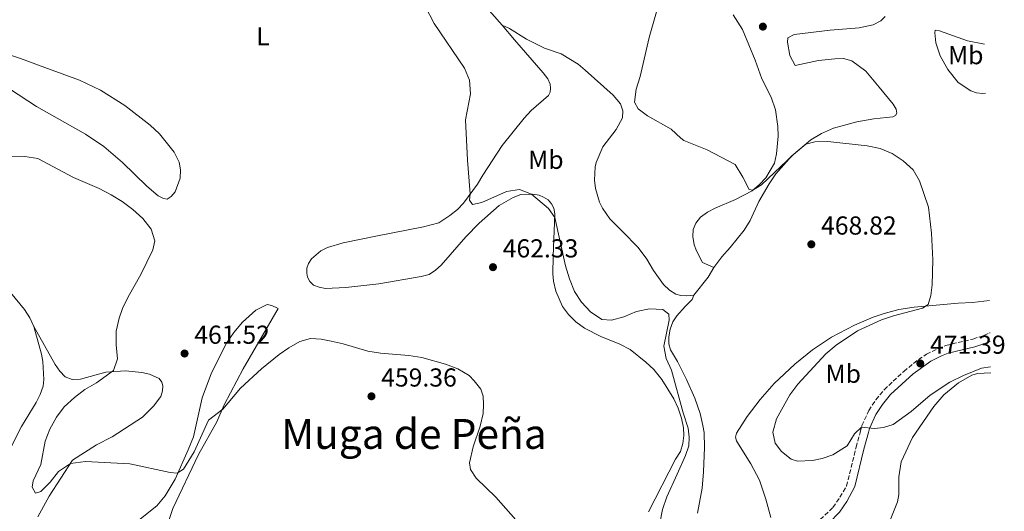
# Model space of a CAD drawing. Units: metres. Extents: x 631900 to 635378, y 4699607 to 4701981.
# Drawn here: x 634980 to 635360, y 4700287 to 4700476 of the extents above; entities that cross this region are included whole.
import ezdxf
from ezdxf.enums import TextEntityAlignment as Align

# ---------------------------------------------------------------- set-up
doc = ezdxf.new("R2010")
doc.units = ezdxf.units.M
doc.header["$MEASUREMENT"] = 0
doc.linetypes.add('DGN Style 3', pattern=[2.435890702152634, 1.739921930109024, -0.6959687720436097])
for name, color, linetype, lineweight in [('Camino', 7, 'DGN Style 3', 0), ('Cota de punto acotado terreno', 7, 'Continuous', 0), ('Curva de nivel intermedia', 30, 'Continuous', 0), ('Etiqueta de uso rústico', 92, 'Continuous', 0), ('Línea de cambio de uso (parcela vista)', 92, 'Continuous', 0), ('Margen derecho', 7, 'Continuous', 0), ('Punto acotado terreno (símbolo)', 7, 'Continuous', 0), ('Texto de Área (paraje) menor', 7, 'Continuous', 0)]:
    doc.layers.add(name, color=color, linetype=linetype, lineweight=lineweight)
doc.styles.add('Style-Arial', font='arial.ttf')

# ---------------------------------------------------------------- blocks, each defined once
blk = doc.blocks.new('5PATER')
at = {"layer": 'Punto acotado terreno (símbolo)', "linetype": 'Continuous', "lineweight": 0}
h = blk.add_hatch(color=51, dxfattribs=at)
edge = h.paths.add_edge_path()
edge.add_ellipse((0, 0), major_axis=(-0.1095731443231308, -0.1110710700762829), ratio=0.9994222409660317, start_angle=0, end_angle=360)

msp = doc.modelspace()

# ---------------------------------------------------------------- linework, layer by layer
at = {"layer": 'Camino', "color": 7, "linetype": 'DGN Style 3', "lineweight": 0}
msp.add_polyline3d([(635288.6400000012, 4700283.33, 468.5899999999965), (635293.5199999984, 4700287.99, 468.7599999999948), (635296.2399999986, 4700291.930000001, 469.0599999999977), (635298.7899999989, 4700296.26, 469.0599999999977), (635302.469999998, 4700311.230000001, 469.8300000000018), (635303.9899999979, 4700316.890000001, 469.9499999999971), (635304.6999999988, 4700319.550000001, 470.0099999999947), (635307.3299999973, 4700325.350000001, 470.300000000003), (635310.0699999998, 4700329.510000001, 470.6499999999942), (635313.2500000005, 4700333.4, 470.7799999999988), (635320.839999999, 4700340.480000001, 471.0899999999966), (635326.4800000006, 4700344.990000002, 471.3899999999995), (635329.620000001, 4700347.07, 471.5700000000069), (635334.0899999992, 4700349.290000002, 471.6799999999931), (635337.0399999997, 4700350.470000003, 471.8899999999995), (635347.4600000001, 4700352.939999999, 472.029999999999), (635351.7299999992, 4700354.300000001, 472.1399999999995), (635354.0699999994, 4700355.36, 472.2299999999959), (635354.0899999995, 4700355.369999999, 472.2299999999959)], dxfattribs=at)
at = {"layer": 'Curva de nivel intermedia', "color": 30, "linetype": 'Continuous', "lineweight": 0, "flags": 128}
for points, elevation in [([(635132.8600000002, 4700488.05), (635139.7300000011, 4700474.63), (635151.5300000008, 4700457.329999999), (635153.4599999997, 4700452.720000001), (635153.7300000001, 4700447.439999999), (635151.8600000015, 4700437.4), (635152.6399999994, 4700421.909999998), (635153.7000000011, 4700408.859999999), (635153.4500000008, 4700406.52), (635154.6199999999, 4700404.82), (635158.1800000004, 4700405.569999999), (635167.6500000008, 4700409.77), (635172.6300000009, 4700410.609999999), (635177.3, 4700408.84), (635183.8700000015, 4700403.320000002), (635186.2499999999, 4700399.729999999), (635190.4500000019, 4700381.13), (635191.9299999994, 4700376.159999999), (635193.9299999998, 4700371.319999999), (635196.620000001, 4700367.109999998), (635200.0900000001, 4700363.4), (635204.4400000019, 4700360.499999999), (635208.1400000011, 4700360.180000001)], 465.0000000000001), ([(635225.550000001, 4700479.09), (635222.6400000007, 4700469.23), (635219.240000001, 4700454.140000001), (635217.690000002, 4700449.259999998), (635217.0000000015, 4700444.300000001), (635218.4200000007, 4700441.720000002), (635222.0700000008, 4700439.039999999), (635231.2100000004, 4700433.859999998), (635234.8200000003, 4700430.34), (635236.0300000017, 4700429.529999998), (635245.0700000008, 4700425.909999999), (635255.7999999997, 4700420.230000001), (635258.8000000014, 4700415.38), (635261.1700000009, 4700410.59), (635262.6200000015, 4700410.369999998), (635266.03, 4700412.36), (635278.3000000013, 4700424.039999999), (635283.0900000012, 4700428.100000001), (635286.510000001, 4700428.930000001), (635291.5100000012, 4700429.039999999), (635306.7000000015, 4700427.420000001), (635311.7000000017, 4700426.369999998), (635316.390000001, 4700424.48), (635320.6199999999, 4700421.679999999), (635324.4199999997, 4700418.220000001), (635326.9500000001, 4700413.9), (635330.3499999996, 4700403.789999999), (635331.5900000002, 4700393.810000001), (635332.0300000005, 4700383.41), (635331.7700000012, 4700373.890000001), (635331.2700000005, 4700369.699999999), (635330.2000000001, 4700366.239999999), (635328.0899999999, 4700364.829999999), (635316.9100000019, 4700361.930000001), (635312.2800000005, 4700360.339999998), (635302.990000001, 4700356.060000001), (635294.8000000013, 4700350.529999998), (635290.7700000014, 4700347.210000001), (635279.990000001, 4700335.600000001), (635276.9700000013, 4700331.449999998), (635271.7800000012, 4700322.159999999), (635270.3700000008, 4700317.039999999), (635271.2699999993, 4700312.77), (635273.7300000003, 4700309.58), (635277.3700000015, 4700306.58), (635279.8500000002, 4700305.909999999), (635285.6799999997, 4700306.119999999), (635289.380000001, 4700306.939999999), (635293.5099999994, 4700308.34), (635299.0700000006, 4700311.800000002), (635301.850000001, 4700316.33), (635304.5500000013, 4700318.989999999), (635309.6000000006, 4700318.449999999), (635313.0700000017, 4700318.889999999), (635316.7000000017, 4700320.029999999), (635323.6599999998, 4700324.96), (635331.0600000004, 4700331.259999999), (635338.5500000005, 4700336.319999999), (635343.9300000007, 4700338.92), (635350.8200000017, 4700341.739999999), (635354.3399999999, 4700342.230000001)], 470), ([(634976.9299999997, 4700423.209999999), (634981.9299999997, 4700423.33), (634986.9700000001, 4700422.499999999), (635000.6800000007, 4700415.199999998), (635010.5800000002, 4700410.949999999), (635015.1900000013, 4700408.569999999), (635019.4200000004, 4700405.92), (635023.5599999998, 4700402.84)], 460.0000000000001), ([(635023.5599999998, 4700402.84), (635027.4600000003, 4700399.349999999), (635030.7000000014, 4700395.31), (635032.0900000016, 4700390.759999999), (635031.2500000012, 4700387.310000001), (635026.7300000016, 4700377.8), (635021.7500000016, 4700369.23), (635019.6100000005, 4700364.71), (635018.3600000008, 4700360.949999998), (635017.1400000005, 4700355.98), (635017.1100000015, 4700350.73), (635017.6299999999, 4700345.359999998), (635016.1900000006, 4700340.850000001), (635009.5900000001, 4700336.02), (635005.0599999994, 4700333.46), (635001.0499999993, 4700330.389999999), (634997.14, 4700326.849999999), (634994.1400000004, 4700322.850000001), (634991.5900000001, 4700318.25), (634989.8400000001, 4700313.509999999), (634988.1700000003, 4700304.52), (634985.230000001, 4700298.33), (634984.7400000015, 4700295.769999999), (634986.0300000012, 4700293.550000001), (634988.1400000012, 4700294.179999999), (634991.7000000018, 4700297.8), (634994.9400000006, 4700301.88), (634999.5099999993, 4700304.949999998), (635005.3900000001, 4700305.749999999), (635022.4199999999, 4700304.81), (635038.0100000004, 4700301.529999998), (635040.7000000015, 4700301.260000001), (635043.0700000008, 4700302.769999999), (635047.2599999995, 4700309.41), (635052.7100000011, 4700321.599999998), (635058.3400000016, 4700325.91), (635065.140000001, 4700333.980000001), (635073.2500000002, 4700341.439999999), (635080.0300000017, 4700346.960000001), (635083.730000001, 4700349.529999999), (635088.0100000014, 4700351.930000001), (635092.1500000008, 4700353.159999999), (635096.190000002, 4700352.88), (635100.0600000012, 4700352.140000001), (635104.6299999999, 4700351.099999998), (635114.1600000008, 4700348.26), (635119.1000000006, 4700347.470000001), (635129.9900000002, 4700346.65), (635135.0300000006, 4700345.880000001), (635144.1800000014, 4700343.310000001), (635148.9600000002, 4700341.449999999), (635153.2200000006, 4700338.850000001), (635155.2300000022, 4700336.829999999), (635157.7200000001, 4700333.639999999), (635158.6800000012, 4700330.900000001), (635158.8399999997, 4700327.73), (635158.6299999997, 4700324.2), (635157.5700000002, 4700319.32), (635154.85, 4700311.33), (635153.4300000007, 4700305.179999999), (635153.7800000015, 4700302.640000001), (635155.9600000009, 4700299.28), (635163.5200000004, 4700291.970000001), (635171.2899999997, 4700283.199999998)], 460.0000000000001), ([(635208.1400000011, 4700360.180000001), (635212.9600000002, 4700361.500000001), (635217.8200000017, 4700363.529999998), (635222.7600000014, 4700364.609999999), (635227.9400000004, 4700364.359999999), (635230.3000000007, 4700362.52), (635230.3900000001, 4700360.249999999), (635228.3099999991, 4700350.24), (635229.1800000009, 4700345.460000001), (635231.290000001, 4700340.930000001), (635235.7400000012, 4700324.49), (635237.6800000013, 4700318.619999998), (635238.1399999995, 4700315.160000001), (635237.9400000006, 4700311.800000002), (635236.7100000012, 4700308.100000001), (635233.5000000015, 4700300.849999999), (635229.5000000005, 4700292.08), (635227.7700000005, 4700287.220000001), (635224.5300000017, 4700270.180000001)], 465.0000000000001)]:
    msp.add_lwpolyline(points, dxfattribs=dict(at, elevation=elevation))
at = {"layer": 'Línea de cambio de uso (parcela vista)', "color": 92, "linetype": 'Continuous', "lineweight": 0, "extrusion": (0.06186330312800493, -0.1049825884938342, 0.992548027976091), "elevation": -453695.650043648, "flags": 128}
msp.add_lwpolyline([(2933587.398703679, 3699355.683166566), (2933595.677748338, 3699358.883716445), (2933599.431266117, 3699360.935350984)], dxfattribs=at)
at = {"layer": 'Línea de cambio de uso (parcela vista)', "color": 92, "linetype": 'Continuous', "lineweight": 0}
for points in [[(635091.0700000003, 4700548.310000001, 466.7899999999936), (635092.6500000004, 4700546.17, 466.7200000000012), (635099.5499999998, 4700537.75, 466.2599999999948), (635109.3899999997, 4700528.199999999, 465.8300000000018), (635122.3799999999, 4700517.230000001, 465.4400000000023), (635135.3300000001, 4700505.850000001, 465.4799999999959), (635148.9500000002, 4700492.83, 465.5200000000041), (635156.9600000001, 4700484.27, 465.7299999999959), (635165.9699999997, 4700473.880000001, 466.0299999999989)], [(635255.0599999997, 4700477.869999999, 472.679999999993), (635258.6100000005, 4700472.230000001, 473.1699999999983), (635263.4900000002, 4700460.449999999, 472.8899999999995), (635266.1200000001, 4700453.289999999, 472.5), (635269.6600000003, 4700446.17, 472.1100000000006), (635271.3600000005, 4700441.24, 471.7899999999936), (635272.3099999997, 4700434.810000001, 471.3300000000018), (635272.3499999996, 4700431.180000001, 471.1900000000023), (635271.7800000003, 4700424.369999999, 470.8699999999953), (635270.9400000004, 4700420.779999999, 470.7299999999959), (635267.5999999996, 4700415.08, 470.5200000000041), (635265.1500000004, 4700412.550000001, 470.4499999999971), (635262.3399999999, 4700410.130000001, 469.9499999999971), (635255.9400000004, 4700406.689999999, 469.9499999999971), (635248.1799999997, 4700403.430000001, 469.7400000000052), (635245.1699999999, 4700401.800000001, 469.6000000000058), (635242.4299999997, 4700399.930000001, 468.9900000000052), (635240.7000000002, 4700397.66, 468.820000000007), (635239.6900000004, 4700395.199999999, 468.5), (635239.54, 4700392.49, 468.179999999993), (635240.04, 4700389.310000001, 468.0399999999936), (635240.9299999997, 4700386.970000001, 467.6100000000006), (635243.29, 4700382.439999999, 467.4400000000023), (635247.6200000001, 4700380.51, 467.429999999993)], [(635165.9699999997, 4700473.880000001, 466.0299999999989), (635170.7999999998, 4700468.310000001, 466.1900000000023), (635181.7999999998, 4700455.59, 467.25), (635183.5599999997, 4700453.210000001, 467.2899999999936), (635184.4600000001, 4700451.24, 467.3899999999995), (635184.6500000004, 4700449.630000001, 467.5299999999989), (635184.4699999997, 4700448.119999999, 467.5), (635183.7999999998, 4700446.810000001, 467.5299999999989), (635177.2300000006, 4700441, 467), (635174.4199999999, 4700438.109999999, 466.8300000000018), (635166.0499999998, 4700427.58, 466.0500000000029), (635158.54, 4700416.16, 465.1600000000035), (635156.4699999997, 4700412.619999999, 465.0500000000029), (635151.1299999999, 4700405.369999999, 464.9499999999971), (635148.7100000001, 4700402.810000001, 464.9499999999971), (635145.8200000003, 4700400.51, 464.9499999999971), (635141.5599999997, 4700397.710000001, 464.5899999999965), (635135.7100000001, 4700396.16, 464.5899999999965), (635117.9500000002, 4700392.66, 463.9199999999983), (635104.75, 4700390.060000001, 463.0399999999936), (635098.5999999996, 4700388.16, 462.429999999993), (635096.0199999996, 4700386.92, 462.1499999999942), (635092.4600000001, 4700383.9, 461.5500000000029), (635091.3600000005, 4700382, 461.4100000000035), (635090.7400000002, 4700380.24, 461.3699999999953), (635090.6699999999, 4700378.390000001, 461.1900000000023), (635091, 4700376.76, 461.0200000000041), (635091.7999999998, 4700375.07, 460.9100000000035), (635093.3099999997, 4700373.730000001, 460.8399999999965), (635095.4299999997, 4700372.869999999, 460.8399999999965), (635097.8899999997, 4700372.460000001, 460.8000000000029), (635105.7000000002, 4700372.850000001, 460.8399999999965), (635118.4299999997, 4700374.26, 460.9799999999959), (635134.7199999997, 4700377.07, 461.1600000000035), (635137.7999999998, 4700377.850000001, 461.3000000000029), (635140.2699999996, 4700379.430000001, 461.3699999999953), (635142.4199999999, 4700381.380000001, 461.7599999999948), (635151.9299999997, 4700392.390000001, 463.0399999999936), (635157.1500000004, 4700397.560000001, 463.3899999999995), (635164.8899999997, 4700404.390000001, 464.3099999999977), (635170.29, 4700407.5, 464.6600000000035), (635173.2199999997, 4700408.59, 464.8099999999977), (635177.8600000005, 4700408.77, 465.0200000000041), (635180.2100000001, 4700408.430000001, 465.1600000000035), (635181.9199999999, 4700407.640000001, 465.2299999999959), (635183.7400000002, 4700406.57, 465.2299999999959), (635185.0300000003, 4700405.02, 465.2299999999959), (635185.9100000003, 4700403.359999999, 465.1300000000047), (635186.3099999997, 4700401.16, 465.0899999999965), (635185.6299999999, 4700384.84, 464.0599999999977), (635185.5800000001, 4700378.029999999, 463.4199999999983), (635185.8300000001, 4700375.199999999, 463.179999999993), (635186.6799999997, 4700371.390000001, 463), (635189.2199999997, 4700365.470000001, 462.8600000000006), (635191.5599999997, 4700362.350000001, 462.8899999999995), (635194.4000000004, 4700359.630000001, 462.9600000000065), (635197.7599999999, 4700357.16, 463.1399999999995), (635204.0499999998, 4700353.850000001, 463.3500000000058), (635211.4100000003, 4700350.99, 463.5299999999989), (635215.29, 4700348.859999999, 463.7799999999989), (635221.4100000003, 4700344, 464.1300000000047), (635224.4500000002, 4700341.15, 464.1699999999983), (635227.5, 4700337.359999999, 464.5200000000041), (635232.1399999997, 4700329.930000001, 464.6600000000035), (635233.8799999999, 4700326.24, 464.6600000000035), (635235.1500000004, 4700322.480000001, 464.6999999999971), (635235.9699999997, 4700318.689999999, 464.6600000000035), (635236.0300000003, 4700315.710000001, 464.6999999999971), (635235.6799999997, 4700312.689999999, 464.6600000000035), (635234.75, 4700309.57, 464.5899999999965), (635232.8600000005, 4700306.609999999, 464.4499999999971), (635222.3600000005, 4700286.310000001, 463.6499999999942)], [(635239.9000000004, 4700369.91, 466.7899999999936), (635237.0199999996, 4700369.59, 467.2899999999936), (635234.8300000001, 4700369.680000001, 467.320000000007), (635232.9100000003, 4700370.180000001, 467.3600000000006), (635230.5300000003, 4700371.76, 467.3899999999995), (635228.2599999999, 4700373.970000001, 467.3899999999995), (635224.3300000001, 4700379.390000001, 467.9199999999983), (635221.7199999997, 4700383.77, 468.1399999999995), (635218.3799999999, 4700388.17, 468.3099999999977), (635212.3300000001, 4700394.359999999, 468.9199999999983), (635207.5700000003, 4700399.230000001, 468.8800000000047), (635204.6699999999, 4700403.4, 468.8399999999965), (635203.5300000003, 4700405.75, 468.8399999999965), (635201.9800000006, 4700411.01, 468.9499999999971), (635201.5999999996, 4700414.189999999, 468.9900000000052), (635201.8499999996, 4700419.289999999, 469.0200000000041), (635202.2699999996, 4700421.039999999, 469.0599999999977), (635204.8099999997, 4700427.039999999, 469.2299999999959), (635209.9199999999, 4700433.680000001, 469.4799999999959), (635212.4400000004, 4700438.180000001, 469.6600000000035), (635212.5300000003, 4700440.970000001, 469.8000000000029), (635211.6600000003, 4700443.59, 469.8000000000029), (635208.7400000002, 4700446.91, 469.7299999999959), (635198.0599999997, 4700456.640000001, 468.4499999999971), (635195.25, 4700458.850000001, 468.3800000000047), (635188.7800000003, 4700462.84, 467.75), (635182.3700000001, 4700465.039999999, 467.2899999999936), (635175.3799999999, 4700468.49, 466.6499999999942), (635168.7599999999, 4700472.66, 466.1499999999942), (635165.9699999997, 4700473.880000001, 466.0299999999989)], [(635247.6200000001, 4700380.51, 467.429999999993), (635250.7100000001, 4700384.67, 467.7100000000065), (635253.9000000004, 4700388.26, 467.820000000007), (635259.3499999996, 4700394.92, 468.7400000000052), (635261.6100000005, 4700398.609999999, 468.6000000000058), (635264.9199999999, 4700405.930000001, 469.0200000000041), (635268.9500000002, 4700412.75, 469.2700000000041), (635271.5099999999, 4700416.65, 469.5500000000029), (635277.6500000004, 4700423.600000001, 469.7599999999948), (635285.0300000003, 4700429.710000001, 470.0800000000018), (635289.1100000005, 4700432.130000001, 470.3300000000018), (635293.7199999997, 4700434.180000001, 470.3999999999942), (635302.7599999999, 4700436.619999999, 470.3999999999942), (635309.3399999999, 4700437.779999999, 470.6900000000023), (635316.5599999997, 4700438.619999999, 471.25), (635317.6200000001, 4700439.100000001, 471.2899999999936), (635318.1699999999, 4700440.039999999, 471.429999999993), (635317.8600000005, 4700441.609999999, 471.5), (635316.7699999996, 4700443.49, 471.75), (635311.3300000001, 4700450.050000001, 471.820000000007), (635306.1699999999, 4700456.26, 472.3500000000058), (635300.75, 4700460.189999999, 472.5599999999977), (635297.6100000005, 4700461.08, 472.5299999999989), (635294.2599999999, 4700460.99, 472.7799999999989), (635287.9400000004, 4700460.25, 472.9900000000052), (635278.9000000004, 4700458.34, 473.0899999999965), (635276.9400000004, 4700462.27, 473.0599999999977), (635275.9500000002, 4700467.359999999, 473.0899999999965), (635276.1500000004, 4700469.07, 473.1699999999983), (635278.6399999997, 4700470.300000001, 473.0200000000041), (635292.4000000004, 4700471.99, 472.8500000000058), (635303.6200000001, 4700472.84, 472.6699999999983), (635309.0099999999, 4700474.029999999, 472.5599999999977), (635312.0499999998, 4700475.600000001, 472.2400000000052), (635313.6200000001, 4700477.27, 472.1000000000058)], [(635352.2999999998, 4700447.689999999, 472.1100000000006), (635351.29, 4700447.619999999, 472.0599999999977), (635348.8700000001, 4700447.84, 471.8899999999995), (635346.7300000006, 4700448.66, 471.820000000007), (635341.8600000005, 4700451.850000001, 471.7400000000052), (635337.8300000001, 4700456.9, 471.6699999999983), (635334.8399999999, 4700462.08, 471.7799999999989), (635333.2300000006, 4700467.08, 472.0599999999977), (635332.7800000003, 4700470.939999999, 472.2100000000065), (635332.9000000004, 4700471.939999999, 472.2400000000052), (635334.5499999998, 4700471.710000001, 472.3099999999977), (635345.4699999997, 4700467.949999999, 472.7700000000041), (635351.9299999997, 4700466.560000001, 472.8099999999977)], [(634976.0099999999, 4700449.380000001, 462.2899999999936), (634986.4299999997, 4700442.59, 461.8300000000018), (635005.3899999997, 4700431.850000001, 461.0500000000029), (635012.4400000004, 4700427.100000001, 460.7700000000041), (635019.6100000005, 4700420.970000001, 460.5899999999965), (635028.9299999997, 4700411.880000001, 460.4499999999971), (635033.3700000001, 4700408.100000001, 460.7299999999959), (635035.3799999999, 4700407.119999999, 460.8399999999965), (635036.8700000001, 4700406.800000001, 460.8399999999965), (635038.3799999999, 4700407.930000001, 461.0200000000041), (635039.9600000001, 4700409.74, 461.1900000000023), (635041.7999999998, 4700414.970000001, 461.4100000000035), (635042.0300000003, 4700418.100000001, 461.4100000000035), (635041.4000000004, 4700421.08, 461.4799999999959), (635039.5599999997, 4700425.01, 461.7599999999948), (635033.8300000001, 4700432.100000001, 461.7599999999948), (635030.3200000003, 4700435.439999999, 461.7599999999948), (635020.54, 4700443.01, 461.9700000000012), (635011.0800000001, 4700448.880000001, 462.3600000000006), (635003.0199999996, 4700452.730000001, 462.6100000000006), (634989.6100000005, 4700457.67, 462.679999999993), (634980.2400000002, 4700461.060000001, 463.1399999999995), (634971.6100000005, 4700463.939999999, 464.1000000000058)], [(634985.4600000001, 4700357.83, 458.1499999999942), (634983.9100000003, 4700361.050000001, 458.1499999999942), (634981.79, 4700364.26, 458.0800000000018), (634972.0800000001, 4700376.029999999, 458.0800000000018), (634954.1500000004, 4700398.5, 458.8500000000058), (634935.5899999999, 4700422.02, 460.2400000000052), (634926.6600000003, 4700434.26, 461.1199999999953), (634922.5800000001, 4700439.34, 462.0599999999977)], [(635241.3600000005, 4700285.789999999, 467.4499999999971), (635243.0599999997, 4700295.41, 467.4900000000052), (635243.6799999997, 4700301.710000001, 467.5800000000018), (635244.0099999999, 4700311.119999999, 467.7100000000065), (635243.8300000001, 4700316.960000001, 467.679999999993), (635243.3600000005, 4700319.57, 467.570000000007), (635242.2999999998, 4700324.230000001, 467.4600000000065), (635240.2699999996, 4700330.08, 467.25), (635237.1299999999, 4700337.300000001, 466.75), (635233.5700000003, 4700344.27, 465.5899999999965), (635230.9000000004, 4700348.74, 465.3399999999965), (635230.2699999996, 4700351.09, 465.3000000000029), (635230.2800000003, 4700353.779999999, 465.2299999999959), (635230.7800000003, 4700356.699999999, 465.2700000000041), (635231.8300000001, 4700359.51, 465.3000000000029), (635233.2999999998, 4700361.850000001, 465.3000000000029), (635236.6100000005, 4700365.430000001, 465.4100000000035), (635239.2000000002, 4700368.17, 466.0800000000018), (635239.9000000004, 4700369.91, 466.7899999999936)], [(635353.8499999996, 4700367.76, 471.3899999999995), (635347.4000000004, 4700367, 471.25), (635341.7699999996, 4700366.710000001, 470.6100000000006), (635324.9000000004, 4700365.27, 469.7299999999959), (635318.9299999997, 4700364.310000001, 469.5500000000029), (635313.2999999998, 4700362.84, 469.0899999999965), (635309.0899999999, 4700361.430000001, 469.0599999999977), (635301.8899999997, 4700358.34, 468.8800000000047), (635292.9400000004, 4700353.600000001, 468.6999999999971), (635285.6699999999, 4700348.720000001, 468.4499999999971), (635278.79, 4700343.300000001, 468.1699999999983), (635270.9100000003, 4700335.83, 467.9600000000065), (635265.5, 4700329.57, 467.820000000007), (635260.4900000002, 4700323.050000001, 467.7100000000065), (635256.3600000005, 4700316.680000001, 467.7400000000052), (635256.0099999999, 4700315.16, 467.8500000000058), (635256.3700000001, 4700313.699999999, 467.8500000000058), (635257.0599999997, 4700312.369999999, 467.9900000000052), (635261.8899999997, 4700304.779999999, 468.3000000000029), (635265.2400000002, 4700298.560000001, 468.3000000000029), (635267.6699999999, 4700291.230000001, 468.2599999999948), (635269.6399999997, 4700284.130000001, 468.0800000000018)], [(635025.2199999997, 4700282.609999999, 459.1399999999995), (635032.8600000005, 4700288.609999999, 459.5299999999989), (635036.1200000001, 4700292.5, 459.6699999999983), (635039.9800000006, 4700298.880000001, 459.929999999993), (635044.9699999997, 4700310.16, 460.3800000000047), (635047.0099999999, 4700315.199999999, 460.5899999999965), (635050.3399999999, 4700330.24, 461.1900000000023), (635053.8700000001, 4700339.949999999, 461.1600000000035), (635059.6600000003, 4700351.310000001, 461.6900000000023), (635062.5099999999, 4700355.430000001, 461.4799999999959), (635065.9400000004, 4700359.41, 461.4400000000023), (635070.9900000002, 4700364.060000001, 461.4799999999959), (635075.4500000002, 4700366.189999999, 461.1600000000035), (635077.1900000004, 4700365.91, 461.0200000000041), (635079.6399999997, 4700364.720000001, 461.0500000000029), (635066.0800000001, 4700341.480000001, 460.3099999999977), (635058.8700000001, 4700327.550000001, 460.0899999999965), (635055.9699999997, 4700321.02, 459.5599999999977), (635048.8600000005, 4700308.369999999, 459.1699999999983), (635039.0599999997, 4700287.619999999, 458.0299999999989), (635036.3099999997, 4700279.350000001, 457.4900000000052)], [(634985.5800000001, 4700218.310000001, 453.4900000000052), (634983.8099999997, 4700218.970000001, 453.3999999999942), (634978.0199999996, 4700222.619999999, 453.6600000000035), (634975.6600000003, 4700225.02, 453.8800000000047), (634971.6500000004, 4700230.800000001, 454.2400000000052), (634968.79, 4700237.859999999, 454.679999999993), (634962.8399999999, 4700255.5, 455.5200000000041), (634961.75, 4700260.539999999, 455.9199999999983), (634961.5800000001, 4700263.710000001, 456.0099999999948), (634961.9000000004, 4700267.630000001, 456.0500000000029), (634962.8399999999, 4700271.859999999, 456.1900000000023), (634967.0700000003, 4700285.609999999, 456.5899999999965), (634976.5599999997, 4700311.16, 457.4700000000012), (634980.6299999999, 4700319.17, 457.5099999999948), (634986.29, 4700328.480000001, 457.5800000000018), (634987.8399999999, 4700331.560000001, 457.5800000000018), (634988.9800000006, 4700334.77, 457.5800000000018), (634989.3099999997, 4700337.369999999, 457.6900000000023), (634988.9000000004, 4700344.33, 458), (634988.4199999999, 4700347.09, 458.179999999993), (634985.4600000001, 4700357.83, 458.1499999999942)], [(634985.4600000001, 4700357.83, 458.1499999999942), (634993.7000000002, 4700343.119999999, 458.679999999993), (634995.4699999997, 4700340.57, 459.070000000007), (634997.5099999999, 4700338.41, 459.2100000000065), (635000.2599999999, 4700337.33, 459.320000000007), (635003.4100000003, 4700337.430000001, 459.5299999999989), (635013.2000000002, 4700340.189999999, 459.8800000000047), (635020.7199999997, 4700340.689999999, 460.2400000000052), (635027.0300000003, 4700340.039999999, 460.7299999999959), (635030.04, 4700339.4, 460.7299999999959), (635033.7800000003, 4700337.689999999, 461.0200000000041), (635034.7599999999, 4700336.350000001, 461.0200000000041), (635035.1200000001, 4700334.859999999, 460.9799999999959), (635035.0499999998, 4700332.930000001, 460.9799999999959), (635034.4199999999, 4700330.77, 460.9799999999959), (635031.5700000003, 4700327.02, 460.8699999999953), (635027.3300000001, 4700322.83, 460.8699999999953), (635015.5899999999, 4700315.26, 460.8000000000029), (635009.5999999996, 4700312.09, 460.4100000000035), (635000.3799999999, 4700306.289999999, 460.0599999999977), (634991.3099999997, 4700292.369999999, 459.4499999999971), (634986.9400000004, 4700284.439999999, 459.2700000000041)], [(635354.3899999997, 4700339.859999999, 469.570000000007), (635349.29, 4700339.680000001, 469.4400000000023), (635347.0599999997, 4700338.980000001, 469.4100000000035), (635341.8899999997, 4700336.100000001, 469.1600000000035), (635336.29, 4700331.42, 468.8800000000047), (635332.3700000001, 4700326.880000001, 468.7700000000041), (635324.2599999999, 4700315.01, 468.5599999999977), (635319.7999999998, 4700305.630000001, 468.25), (635318.9100000003, 4700299.810000001, 467.7599999999948), (635318.9500000002, 4700293.029999999, 467.2299999999959), (635318.4199999999, 4700290.210000001, 467.0500000000029), (635315.0199999996, 4700281.859999999, 466.9600000000065)]]:
    msp.add_polyline3d(points, dxfattribs=at)
at = {"layer": 'Margen derecho', "color": 7, "linetype": 'Continuous', "lineweight": 0}
msp.add_polyline3d([(635286.1900000015, 4700277.910000003, 468.6399999999995), (635292.0499999998, 4700282.060000002, 468.6000000000059), (635296.0700000009, 4700286.199999999, 468.770000000004), (635298.8899999994, 4700290.320000002, 469.0599999999977), (635301.9899999974, 4700296.050000003, 469.0899999999967), (635305.480000001, 4700310.51, 469.8300000000018), (635307.1999999976, 4700316.940000001, 469.979999999996), (635307.6299999991, 4700318.510000002, 470.0099999999947), (635310.0499999998, 4700323.850000001, 470.300000000003), (635312.5799999977, 4700327.7, 470.6499999999942), (635315.7600000006, 4700331.550000002, 470.7899999999937), (635324.5100000014, 4700339.510000001, 471.1699999999984), (635331.2300000003, 4700344.420000002, 471.5700000000069), (635335.3500000021, 4700346.470000002, 471.6799999999931), (635337.9699999995, 4700347.510000001, 471.8899999999995), (635348.2899999992, 4700349.960000004, 472.029999999999), (635352.8400000001, 4700351.410000001, 472.1399999999995), (635354.140000001, 4700352.000000001, 472.179999999993), (635354.1499999977, 4700352.01, 472.179999999993)], dxfattribs=at)

# ---------------------------------------------------------------- block references
at = {"layer": 'Punto acotado terreno (símbolo)', "color": 7, "linetype": 'Continuous', "lineweight": 0, "xscale": 10, "yscale": 10, "zscale": 10}
for p in [(635266.5199999996, 4700473.369999999, 474.0899999999965), (635285.1900000002, 4700389.449999999, 468.8200000000075), (635162.4499999996, 4700380.640000001, 462.3300000000027), (635043.5399999979, 4700347.350000001, 461.5200000000041), (635327.2100000015, 4700343.51, 471.3899999999999), (635115.6000000002, 4700330.86, 459.3600000000006)]:
    msp.add_blockref('5PATER', p, dxfattribs=at)

# ---------------------------------------------------------------- texts
at = {"layer": 'Cota de punto acotado terreno', "color": 7, "linetype": 'Continuous', "lineweight": 0, "style": 'Style-Arial'}
for s, p in [('468.82', (635288.9400000012, 4700393.199999999, 468.820000000007)), ('462.33', (635166.1999999986, 4700384.390000001, 462.3300000000018)), ('461.52', (635047.2899999992, 4700351.100000001, 461.5200000000041)), ('471.39', (635330.9600000003, 4700347.26, 471.3899999999995)), ('459.36', (635119.3500000013, 4700334.609999998, 459.3600000000006))]:
    msp.add_text(s, height=7.000000000000002, dxfattribs=at).set_placement(p)
at = {"layer": 'Etiqueta de uso rústico', "color": 92, "linetype": 'Continuous', "lineweight": 0, "style": 'Style-Arial'}
for s, p in [('L', (635073.7614203813, 4700469.640010001, 463.6900000000023)), ('Mb', (635344.7402462414, 4700462.370010001, 472.3399999999965)), ('Mb', (635182.8502462439, 4700422.03001, 466.4199999999983)), ('Mb', (635297.4902462419, 4700339.550010001, 470.179999999993))]:
    msp.add_text(s, height=7.000000000000002, dxfattribs=at).set_placement(p, align=Align.MIDDLE_CENTER)
at = {"layer": 'Texto de Área (paraje) menor', "color": 7, "linetype": 'Continuous', "lineweight": 0, "style": 'Style-Arial'}
msp.add_text('Muga de Peña', height=11.5, dxfattribs=at).set_placement((635131.9578724542, 4700316.35001, 459.070000000007), align=Align.MIDDLE_CENTER)

doc.saveas('drawing.dxf')
